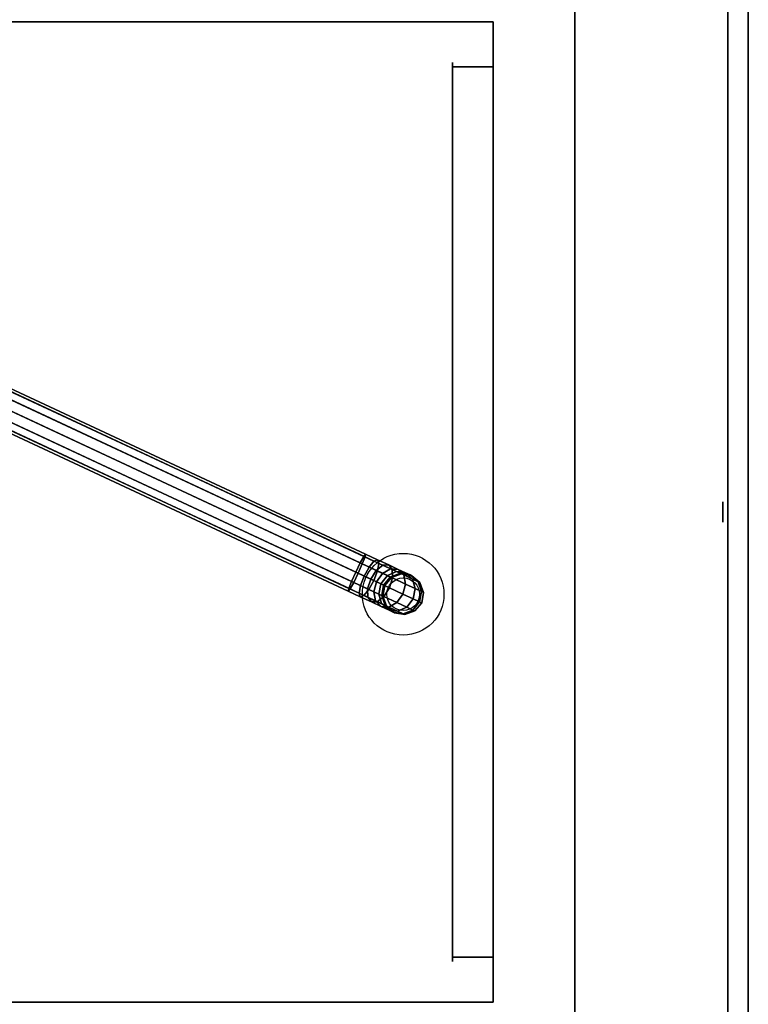
# Model space of a CAD drawing. Extents: x -115 to 115, y -46 to 46.
# Drawn here: x 97 to 115, y -12 to 12 of the extents above; entities that cross this region are included whole.
import ezdxf

# ---------------------------------------------------------------- set-up
doc = ezdxf.new("R2010")
doc.units = 0
for name, color, linetype in [('3D', 254, 'CONTINUOUS'), ('3D-BLACK', 250, 'CONTINUOUS'), ('3D-CHROME', 254, 'CONTINUOUS'), ('3D-FLAT', 7, 'CONTINUOUS'), ('3D-NON', 43, 'CONTINUOUS')]:
    doc.layers.add(name, color=color, linetype=linetype)

msp = doc.modelspace()

# ---------------------------------------------------------------- linework, layer by layer
at = {"layer": '3D', "extrusion": (1, 0, 0)}
for centre, radius in [((0, 35, 114.5), 0.25), ((0, 35, 110.875), 0.188)]:
    msp.add_circle(centre, radius, dxfattribs=at)
at = {"layer": '3D-BLACK'}
msp.add_circle((106.669, -2.013, 42.5), 1, dxfattribs=at)
msp.add_3dface([(107.875, -11, 8), (107.875, 11, 8), (107.875, 11, 32), (107.875, -11, 32)], dxfattribs=at)
at = {"layer": '3D-CHROME'}
msp.add_circle((106.669, -2.013, 41.5), 0.4, dxfattribs=at)
for points in [[(96.78, 2.874, 44.683), (96.868, 3.035, 44.5), (105.734, -1.1, 44.5), (105.668, -1.271, 44.683)], [(96.898, 3.021, 44), (96.831, 2.85, 43.817), (105.616, -1.247, 43.817), (105.705, -1.086, 44)], [(96.868, 3.035, 44.5), (96.911, 3.089, 44.25), (105.748, -1.032, 44.25), (105.734, -1.1, 44.5)], [(96.911, 3.089, 44.25), (96.898, 3.021, 44), (105.705, -1.086, 44), (105.748, -1.032, 44.25)], [(96.67, 2.649, 44.75), (96.78, 2.874, 44.683), (105.668, -1.271, 44.683), (105.566, -1.499, 44.75)], [(96.831, 2.85, 43.817), (96.73, 2.622, 43.75), (105.507, -1.471, 43.75), (105.616, -1.247, 43.817)], [(96.502, 2.25, 44.5), (96.569, 2.421, 44.683), (105.457, -1.724, 44.683), (105.368, -1.884, 44.5)], [(96.569, 2.421, 44.683), (96.67, 2.649, 44.75), (105.566, -1.499, 44.75), (105.457, -1.724, 44.683)], [(96.73, 2.622, 43.75), (96.62, 2.397, 43.817), (105.405, -1.7, 43.817), (105.507, -1.471, 43.75)], [(96.489, 2.182, 44.25), (96.502, 2.25, 44.5), (105.368, -1.884, 44.5), (105.325, -1.938, 44.25)], [(96.532, 2.236, 44), (96.489, 2.182, 44.25), (105.325, -1.938, 44.25), (105.339, -1.871, 44)], [(96.62, 2.397, 43.817), (96.532, 2.236, 44), (105.339, -1.871, 44), (105.405, -1.7, 43.817)], [(105.705, -1.086, 44), (105.616, -1.247, 43.817), (105.833, -1.347, 43.786), (105.954, -1.202, 43.964)], [(105.668, -1.271, 44.683), (105.734, -1.1, 44.5), (106.072, -1.257, 44.451), (106.038, -1.443, 44.629)], [(105.748, -1.032, 44.25), (105.705, -1.086, 44), (105.954, -1.202, 43.964), (106.041, -1.169, 44.207)], [(105.734, -1.1, 44.5), (105.748, -1.032, 44.25), (106.041, -1.169, 44.207), (106.072, -1.257, 44.451)], [(105.954, -1.202, 43.964), (105.833, -1.347, 43.786), (106.011, -1.43, 43.704), (106.172, -1.304, 43.864)], [(106.041, -1.169, 44.207), (105.954, -1.202, 43.964), (106.172, -1.304, 43.864), (106.314, -1.296, 44.083)], [(106.072, -1.257, 44.451), (106.041, -1.169, 44.207), (106.314, -1.296, 44.083), (106.4, -1.41, 44.301)], [(105.616, -1.247, 43.817), (105.507, -1.471, 43.75), (105.711, -1.567, 43.72), (105.833, -1.347, 43.786)], [(105.566, -1.499, 44.75), (105.668, -1.271, 44.683), (106.038, -1.443, 44.629), (105.948, -1.677, 44.695)], [(105.833, -1.347, 43.786), (105.711, -1.567, 43.72), (105.874, -1.643, 43.646), (106.011, -1.43, 43.704)], [(106.011, -1.43, 43.704), (105.874, -1.643, 43.646), (106.014, -1.708, 43.527), (106.163, -1.502, 43.575)], [(105.948, -1.677, 44.695), (106.038, -1.443, 44.629), (106.407, -1.615, 44.461), (106.332, -1.856, 44.519)], [(106.172, -1.304, 43.864), (106.011, -1.43, 43.704), (106.163, -1.502, 43.575), (106.359, -1.391, 43.706)], [(106.038, -1.443, 44.629), (106.072, -1.257, 44.451), (106.4, -1.41, 44.301), (106.407, -1.615, 44.461)], [(106.359, -1.391, 43.706), (106.163, -1.502, 43.575), (106.281, -1.556, 43.407), (106.503, -1.458, 43.499)], [(106.314, -1.296, 44.083), (106.172, -1.304, 43.864), (106.359, -1.391, 43.706), (106.549, -1.406, 43.884)], [(106.4, -1.41, 44.301), (106.314, -1.296, 44.083), (106.549, -1.406, 43.884), (106.682, -1.542, 44.062)], [(106.549, -1.406, 43.884), (106.359, -1.391, 43.706), (106.503, -1.458, 43.499), (106.729, -1.489, 43.625)], [(106.407, -1.615, 44.461), (106.4, -1.41, 44.301), (106.682, -1.542, 44.062), (106.723, -1.763, 44.193)], [(106.682, -1.542, 44.062), (106.549, -1.406, 43.884), (106.729, -1.489, 43.625), (106.899, -1.642, 43.751)], [(105.507, -1.471, 43.75), (105.405, -1.7, 43.817), (105.622, -1.801, 43.786), (105.711, -1.567, 43.72)], [(105.457, -1.724, 44.683), (105.566, -1.499, 44.75), (105.948, -1.677, 44.695), (105.827, -1.896, 44.629)], [(105.711, -1.567, 43.72), (105.622, -1.801, 43.786), (105.799, -1.884, 43.704), (105.874, -1.643, 43.646)], [(105.874, -1.643, 43.646), (105.799, -1.884, 43.704), (105.952, -1.955, 43.575), (106.014, -1.708, 43.527)], [(105.827, -1.896, 44.629), (105.948, -1.677, 44.695), (106.332, -1.856, 44.519), (106.195, -2.068, 44.461)], [(106.163, -1.502, 43.575), (106.014, -1.708, 43.527), (106.122, -1.758, 43.373), (106.281, -1.556, 43.407)], [(106.281, -1.556, 43.407), (106.122, -1.758, 43.373), (106.189, -1.79, 43.193), (106.354, -1.591, 43.21)], [(106.354, -1.591, 43.21), (106.189, -1.79, 43.193), (106.216, -1.802, 42.967), (106.383, -1.604, 42.972)], [(106.383, -1.604, 42.972), (106.216, -1.802, 42.967), (106.216, -1.802, 42.75), (106.383, -1.604, 42.75)], [(106.503, -1.458, 43.499), (106.281, -1.556, 43.407), (106.354, -1.591, 43.21), (106.593, -1.5, 43.258)], [(106.332, -1.856, 44.519), (106.407, -1.615, 44.461), (106.723, -1.763, 44.193), (106.661, -2.009, 44.24)], [(106.593, -1.5, 43.258), (106.354, -1.591, 43.21), (106.383, -1.604, 42.972), (106.626, -1.515, 42.984)], [(106.626, -1.515, 42.984), (106.383, -1.604, 42.972), (106.383, -1.604, 42.75), (106.626, -1.515, 42.75)], [(106.729, -1.489, 43.625), (106.503, -1.458, 43.499), (106.593, -1.5, 43.258), (106.842, -1.542, 43.324)], [(106.842, -1.542, 43.324), (106.593, -1.5, 43.258), (106.626, -1.515, 42.984), (106.881, -1.56, 43)], [(106.881, -1.56, 43), (106.626, -1.515, 42.984), (106.626, -1.515, 42.75), (106.881, -1.56, 42.75)], [(106.723, -1.763, 44.193), (106.682, -1.542, 44.062), (106.899, -1.642, 43.751), (106.966, -1.876, 43.843)], [(106.899, -1.642, 43.751), (106.729, -1.489, 43.625), (106.842, -1.542, 43.324), (107.035, -1.706, 43.389)], [(107.035, -1.706, 43.389), (106.842, -1.542, 43.324), (106.881, -1.56, 43), (107.079, -1.727, 43.016)], [(107.079, -1.727, 43.016), (106.881, -1.56, 43), (106.881, -1.56, 42.75), (107.079, -1.727, 42.75)], [(106.966, -1.876, 43.843), (106.899, -1.642, 43.751), (107.035, -1.706, 43.389), (107.119, -1.947, 43.437)], [(105.339, -1.871, 44), (105.325, -1.938, 44.25), (105.618, -2.075, 44.207), (105.588, -1.987, 43.964)], [(105.325, -1.938, 44.25), (105.368, -1.884, 44.5), (105.706, -2.042, 44.451), (105.618, -2.075, 44.207)], [(105.405, -1.7, 43.817), (105.339, -1.871, 44), (105.588, -1.987, 43.964), (105.622, -1.801, 43.786)], [(105.368, -1.884, 44.5), (105.457, -1.724, 44.683), (105.827, -1.896, 44.629), (105.706, -2.042, 44.451)], [(105.622, -1.801, 43.786), (105.588, -1.987, 43.964), (105.806, -2.088, 43.864), (105.799, -1.884, 43.704)], [(105.706, -2.042, 44.451), (105.827, -1.896, 44.629), (106.195, -2.068, 44.461), (106.034, -2.195, 44.301)], [(105.799, -1.884, 43.704), (105.806, -2.088, 43.864), (105.993, -2.176, 43.706), (105.952, -1.955, 43.575)], [(106.014, -1.708, 43.527), (105.952, -1.955, 43.575), (106.069, -2.009, 43.407), (106.122, -1.758, 43.373)], [(106.122, -1.758, 43.373), (106.069, -2.009, 43.407), (106.143, -2.044, 43.21), (106.189, -1.79, 43.193)], [(106.189, -1.79, 43.193), (106.143, -2.044, 43.21), (106.171, -2.057, 42.972), (106.216, -1.802, 42.967)], [(106.216, -1.802, 42.967), (106.171, -2.057, 42.972), (106.171, -2.057, 42.75), (106.216, -1.802, 42.75)], [(106.195, -2.068, 44.461), (106.332, -1.856, 44.519), (106.661, -2.009, 44.24), (106.512, -2.216, 44.193)], [(106.661, -2.009, 44.24), (106.723, -1.763, 44.193), (106.966, -1.876, 43.843), (106.913, -2.127, 43.877)], [(106.913, -2.127, 43.877), (106.966, -1.876, 43.843), (107.119, -1.947, 43.437), (107.072, -2.201, 43.454)], [(107.119, -1.947, 43.437), (107.035, -1.706, 43.389), (107.079, -1.727, 43.016), (107.168, -1.97, 43.028)], [(107.168, -1.97, 43.028), (107.079, -1.727, 43.016), (107.079, -1.727, 42.75), (107.168, -1.97, 42.75)], [(105.588, -1.987, 43.964), (105.618, -2.075, 44.207), (105.892, -2.202, 44.083), (105.806, -2.088, 43.864)], [(105.618, -2.075, 44.207), (105.706, -2.042, 44.451), (106.034, -2.195, 44.301), (105.892, -2.202, 44.083)], [(105.806, -2.088, 43.864), (105.892, -2.202, 44.083), (106.126, -2.312, 43.884), (105.993, -2.176, 43.706)], [(105.952, -1.955, 43.575), (105.993, -2.176, 43.706), (106.137, -2.243, 43.499), (106.069, -2.009, 43.407)], [(106.034, -2.195, 44.301), (106.195, -2.068, 44.461), (106.512, -2.216, 44.193), (106.316, -2.326, 44.062)], [(106.069, -2.009, 43.407), (106.137, -2.243, 43.499), (106.227, -2.285, 43.258), (106.143, -2.044, 43.21)], [(106.143, -2.044, 43.21), (106.227, -2.285, 43.258), (106.26, -2.3, 42.984), (106.171, -2.057, 42.972)], [(106.171, -2.057, 42.972), (106.26, -2.3, 42.984), (106.26, -2.3, 42.75), (106.171, -2.057, 42.75)], [(106.512, -2.216, 44.193), (106.661, -2.009, 44.24), (106.913, -2.127, 43.877), (106.755, -2.329, 43.843)], [(106.755, -2.329, 43.843), (106.913, -2.127, 43.877), (107.072, -2.201, 43.454), (106.908, -2.4, 43.437)], [(107.072, -2.201, 43.454), (107.119, -1.947, 43.437), (107.168, -1.97, 43.028), (107.123, -2.225, 43.033)], [(107.123, -2.225, 43.033), (107.168, -1.97, 43.028), (107.168, -1.97, 42.75), (107.123, -2.225, 42.75)], [(105.892, -2.202, 44.083), (106.034, -2.195, 44.301), (106.316, -2.326, 44.062), (106.126, -2.312, 43.884)], [(105.993, -2.176, 43.706), (106.126, -2.312, 43.884), (106.306, -2.396, 43.625), (106.137, -2.243, 43.499)], [(106.126, -2.312, 43.884), (106.316, -2.326, 44.062), (106.533, -2.427, 43.751), (106.306, -2.396, 43.625)], [(106.137, -2.243, 43.499), (106.306, -2.396, 43.625), (106.42, -2.449, 43.324), (106.227, -2.285, 43.258)], [(106.227, -2.285, 43.258), (106.42, -2.449, 43.324), (106.458, -2.467, 43), (106.26, -2.3, 42.984)], [(106.26, -2.3, 42.984), (106.458, -2.467, 43), (106.458, -2.467, 42.75), (106.26, -2.3, 42.75)], [(106.306, -2.396, 43.625), (106.533, -2.427, 43.751), (106.669, -2.491, 43.389), (106.42, -2.449, 43.324)], [(106.316, -2.326, 44.062), (106.512, -2.216, 44.193), (106.755, -2.329, 43.843), (106.533, -2.427, 43.751)], [(106.533, -2.427, 43.751), (106.755, -2.329, 43.843), (106.908, -2.4, 43.437), (106.669, -2.491, 43.389)], [(106.669, -2.491, 43.389), (106.908, -2.4, 43.437), (106.956, -2.423, 43.028), (106.713, -2.511, 43.016)], [(106.908, -2.4, 43.437), (107.072, -2.201, 43.454), (107.123, -2.225, 43.033), (106.956, -2.423, 43.028)], [(106.956, -2.423, 43.028), (107.123, -2.225, 43.033), (107.123, -2.225, 42.75), (106.956, -2.423, 42.75)], [(106.42, -2.449, 43.324), (106.669, -2.491, 43.389), (106.713, -2.511, 43.016), (106.458, -2.467, 43)], [(106.458, -2.467, 43), (106.713, -2.511, 43.016), (106.713, -2.511, 42.75), (106.458, -2.467, 42.75)], [(106.713, -2.511, 43.016), (106.956, -2.423, 43.028), (106.956, -2.423, 42.75), (106.713, -2.511, 42.75)]]:
    msp.add_3dface(points, dxfattribs=at)
at = {"layer": '3D-FLAT'}
for points in [[(115.125, 44.354, 36), (114.625, 44.146, 36), (114.625, -44.146, 36), (115.125, -44.354, 36)], [(115.125, 44.354, 34), (114.625, 44.146, 34), (114.625, -44.146, 34), (115.125, -44.354, 34)], [(107.875, -10.9, 31.9), (108.875, -10.9, 31.9), (108.875, 10.9, 31.9), (107.875, 10.9, 31.9)], [(107.875, -10.9, 8.1), (108.875, -10.9, 8.1), (108.875, 10.9, 8.1), (107.875, 10.9, 8.1)]]:
    msp.add_3dface(points, dxfattribs=at)
for points, invisible_edges in [([(108.875, -42, 36), (105.875, -35, 36), (105.875, 35, 36), (108.875, 42, 36)], 15), ([(108.875, -42, 36), (108.875, 42, 36), (110.875, 40, 36), (110.875, -40, 36)], 1), ([(85.875, -15, 36), (105.875, -15, 36), (105.875, 15, 36), (85.875, 15, 36)], 15)]:
    msp.add_3dface(points, dxfattribs=dict(at, invisible_edges=invisible_edges))
at = {"layer": '3D-NON'}
for points in [[(115.125, 44.354, 34), (115.125, -44.354, 34), (115.125, -44.354, 36), (115.125, 44.354, 36)], [(114.625, 44.146, 34), (114.625, -44.146, 34), (114.625, -44.146, 36), (114.625, 44.146, 36)], [(110.875, -40, 36), (110.875, -40, 35), (110.875, 40, 35), (110.875, 40, 36)], [(79.875, 12, 7), (79.875, 12, 35), (107.875, 12, 35), (107.875, 12, 7)], [(107.875, 12, 6), (107.875, 12, 35), (108.875, 12, 35), (108.875, 12, 6)], [(107.875, -10.9, 8.1), (107.875, 10.9, 8.1), (107.875, 10.9, 31.9), (107.875, -10.9, 31.9)], [(107.875, 10.9, 8.1), (108.875, 10.9, 8.1), (108.875, 10.9, 31.9), (107.875, 10.9, 31.9)], [(108.875, -10.9, 8.1), (108.875, 10.9, 8.1), (108.875, 10.9, 31.9), (108.875, -10.9, 31.9)], [(107.875, -10.9, 8.1), (108.875, -10.9, 8.1), (108.875, -10.9, 31.9), (107.875, -10.9, 31.9)], [(79.875, -12, 7), (79.875, -12, 35), (107.875, -12, 35), (107.875, -12, 7)], [(107.875, -12, 6), (107.875, -12, 35), (108.875, -12, 35), (108.875, -12, 6)]]:
    msp.add_3dface(points, dxfattribs=at)
at = {"layer": '3D-NON', "invisible_edges": 5}
for points in [[(108.875, -12, 6), (108.875, -11, 8), (108.875, 11, 8), (108.875, 12, 6)], [(108.875, 12, 6), (108.875, 11, 8), (108.875, 11, 32), (108.875, 12, 35)], [(108.875, 12, 35), (108.875, 11, 32), (108.875, -11, 32), (108.875, -12, 35)], [(108.875, -12, 35), (108.875, -11, 32), (108.875, -11, 8), (108.875, -12, 6)]]:
    msp.add_3dface(points, dxfattribs=at)

doc.saveas('drawing.dxf')
